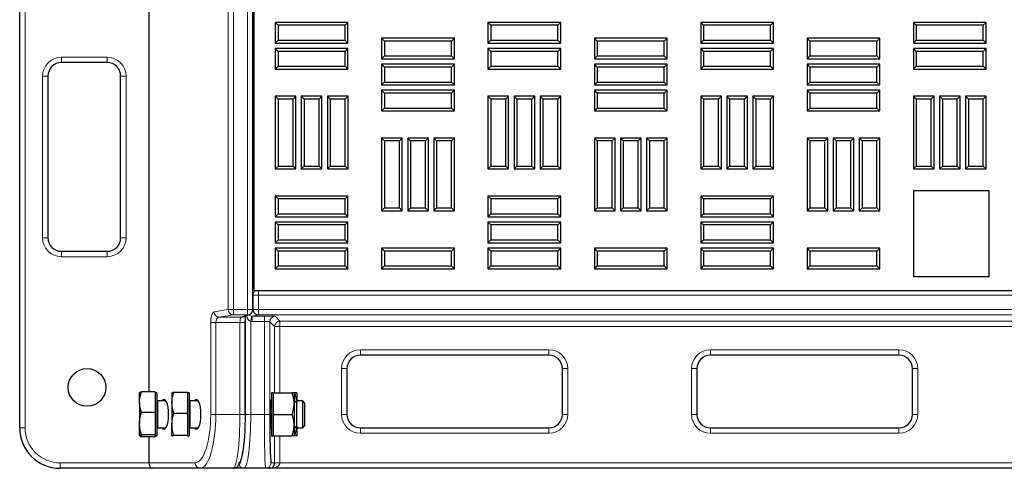
# Model space of a CAD drawing. Units: millimetres. Extents: x 0 to 420, y 0 to 297.
# Drawn here: x 140 to 166, y 115 to 127 of the extents above; entities that cross this region are included whole.
import ezdxf

# ---------------------------------------------------------------- set-up
doc = ezdxf.new("R2010")
doc.units = ezdxf.units.MM

msp = doc.modelspace()

# ---------------------------------------------------------------- linework, layer by layer
at = {"color": 7, "linetype": 'Continuous', "lineweight": 25}
for p, q in [((139.94177, 115.75905), (139.94177, 200.18762)), ((146.1269, 118.89462), (146.1269, 197.05206)), ((146.15031, 196.54477), (146.15031, 119.40191)), ((143.37034, 157.40788), (143.37034, 116.71236)), ((146.7983, 126.42585), (146.72174, 126.50241)), ((148.65031, 126.50241), (146.72174, 126.50241)), ((146.72174, 126.50241), (146.72174, 125.95455)), ((148.57376, 126.42585), (146.7983, 126.42585)), ((146.7983, 126.42585), (146.7983, 126.03111)), ((148.57376, 126.42585), (148.65031, 126.50241)), ((148.57376, 126.03111), (148.57376, 126.42585)), ((148.65031, 125.95455), (148.65031, 126.50241)), ((152.44116, 126.42585), (152.3646, 126.50241)), ((154.29317, 126.50241), (152.3646, 126.50241)), ((152.3646, 126.50241), (152.3646, 125.95455)), ((154.21661, 126.42585), (152.44116, 126.42585)), ((152.44116, 126.42585), (152.44116, 126.03111)), ((154.21661, 126.42585), (154.29317, 126.50241)), ((154.21661, 126.03111), (154.21661, 126.42585)), ((154.29317, 125.95455), (154.29317, 126.50241)), ((158.08401, 126.42585), (158.00746, 126.50241)), ((159.93603, 126.50241), (158.00746, 126.50241)), ((158.00746, 126.50241), (158.00746, 125.95455)), ((159.85947, 126.42585), (158.08401, 126.42585)), ((158.08401, 126.42585), (158.08401, 126.03111)), ((159.85947, 126.42585), (159.93603, 126.50241)), ((159.85947, 126.03111), (159.85947, 126.42585)), ((159.93603, 125.95455), (159.93603, 126.50241)), ((163.72687, 126.42585), (163.65031, 126.50241)), ((165.57889, 126.50241), (163.65031, 126.50241)), ((163.65031, 126.50241), (163.65031, 125.95455)), ((165.50233, 126.42585), (163.72687, 126.42585)), ((163.72687, 126.42585), (163.72687, 126.03111)), ((165.50233, 126.42585), (165.57889, 126.50241)), ((165.50233, 126.03111), (165.50233, 126.42585)), ((165.57889, 125.95455), (165.57889, 126.50241)), ((146.7983, 126.03111), (146.72174, 125.95455)), ((146.72174, 125.95455), (148.65031, 125.95455)), ((146.7983, 126.03111), (148.57376, 126.03111)), ((148.57376, 126.03111), (148.65031, 125.95455)), ((149.61973, 126.00871), (149.54317, 126.08527)), ((151.47174, 126.08527), (149.54317, 126.08527)), ((149.54317, 126.08527), (149.54317, 125.53741)), ((149.61973, 126.00871), (149.61973, 125.61397)), ((151.39519, 126.00871), (149.61973, 126.00871)), ((151.39519, 126.00871), (151.47174, 126.08527)), ((151.39519, 125.61397), (151.39519, 126.00871)), ((151.47174, 125.53741), (151.47174, 126.08527)), ((152.44116, 126.03111), (152.3646, 125.95455)), ((152.3646, 125.95455), (154.29317, 125.95455)), ((152.44116, 126.03111), (154.21661, 126.03111)), ((154.21661, 126.03111), (154.29317, 125.95455)), ((155.26259, 126.00871), (155.18603, 126.08527)), ((157.1146, 126.08527), (155.18603, 126.08527)), ((155.18603, 126.08527), (155.18603, 125.53741)), ((155.26259, 126.00871), (155.26259, 125.61397)), ((157.03804, 126.00871), (155.26259, 126.00871)), ((157.03804, 126.00871), (157.1146, 126.08527)), ((157.03804, 125.61397), (157.03804, 126.00871)), ((157.1146, 125.53741), (157.1146, 126.08527)), ((158.08401, 126.03111), (158.00746, 125.95455)), ((158.00746, 125.95455), (159.93603, 125.95455)), ((158.08401, 126.03111), (159.85947, 126.03111)), ((159.85947, 126.03111), (159.93603, 125.95455)), ((160.90544, 126.00871), (160.82889, 126.08527)), ((162.75746, 126.08527), (160.82889, 126.08527)), ((160.82889, 126.08527), (160.82889, 125.53741)), ((162.6809, 126.00871), (160.90544, 126.00871)), ((160.90544, 126.00871), (160.90544, 125.61397)), ((162.6809, 126.00871), (162.75746, 126.08527)), ((162.6809, 125.61397), (162.6809, 126.00871)), ((162.75746, 125.53741), (162.75746, 126.08527)), ((163.72687, 126.03111), (163.65031, 125.95455)), ((163.65031, 125.95455), (165.57889, 125.95455)), ((163.72687, 126.03111), (165.50233, 126.03111)), ((165.50233, 126.03111), (165.57889, 125.95455)), ((146.7983, 125.73514), (146.72174, 125.8117)), ((148.65031, 125.8117), (146.72174, 125.8117)), ((146.72174, 125.8117), (146.72174, 125.26384)), ((146.7983, 125.73514), (146.7983, 125.34039)), ((148.57376, 125.73514), (146.7983, 125.73514)), ((148.57376, 125.73514), (148.65031, 125.8117)), ((148.57376, 125.34039), (148.57376, 125.73514)), ((148.65031, 125.26384), (148.65031, 125.8117)), ((152.44116, 125.73514), (152.3646, 125.8117)), ((154.29317, 125.8117), (152.3646, 125.8117)), ((152.3646, 125.8117), (152.3646, 125.26384)), ((152.44116, 125.73514), (152.44116, 125.34039)), ((154.21661, 125.73514), (152.44116, 125.73514)), ((154.21661, 125.73514), (154.29317, 125.8117)), ((154.21661, 125.34039), (154.21661, 125.73514)), ((154.29317, 125.26384), (154.29317, 125.8117)), ((158.08401, 125.73514), (158.00746, 125.8117)), ((159.93603, 125.8117), (158.00746, 125.8117)), ((158.00746, 125.8117), (158.00746, 125.26384)), ((158.08401, 125.73514), (158.08401, 125.34039)), ((159.85947, 125.73514), (158.08401, 125.73514)), ((159.85947, 125.73514), (159.93603, 125.8117)), ((159.85947, 125.34039), (159.85947, 125.73514)), ((159.93603, 125.26384), (159.93603, 125.8117)), ((163.72687, 125.73514), (163.65031, 125.8117)), ((165.57889, 125.8117), (163.65031, 125.8117)), ((163.65031, 125.8117), (163.65031, 125.26384)), ((165.50233, 125.73514), (163.72687, 125.73514)), ((163.72687, 125.73514), (163.72687, 125.34039)), ((165.50233, 125.73514), (165.57889, 125.8117)), ((165.50233, 125.34039), (165.50233, 125.73514)), ((165.57889, 125.26384), (165.57889, 125.8117)), ((142.2632, 125.43762), (141.04891, 125.43762)), ((149.61973, 125.61397), (149.54317, 125.53741)), ((149.54317, 125.53741), (151.47174, 125.53741)), ((149.61973, 125.318), (149.54317, 125.39455)), ((151.47174, 125.39455), (149.54317, 125.39455)), ((149.54317, 125.39455), (149.54317, 124.8467)), ((149.61973, 125.61397), (151.39519, 125.61397)), ((151.39519, 125.61397), (151.47174, 125.53741)), ((151.39519, 125.318), (151.47174, 125.39455)), ((151.47174, 124.8467), (151.47174, 125.39455)), ((155.26259, 125.61397), (155.18603, 125.53741)), ((155.18603, 125.53741), (157.1146, 125.53741)), ((155.26259, 125.318), (155.18603, 125.39455)), ((157.1146, 125.39455), (155.18603, 125.39455)), ((155.18603, 125.39455), (155.18603, 124.8467)), ((155.26259, 125.61397), (157.03804, 125.61397)), ((157.03804, 125.61397), (157.1146, 125.53741)), ((157.03804, 125.318), (157.1146, 125.39455)), ((157.1146, 124.8467), (157.1146, 125.39455)), ((160.90544, 125.61397), (160.82889, 125.53741)), ((160.82889, 125.53741), (162.75746, 125.53741)), ((160.90544, 125.318), (160.82889, 125.39455)), ((162.75746, 125.39455), (160.82889, 125.39455)), ((160.82889, 125.39455), (160.82889, 124.8467)), ((160.90544, 125.61397), (162.6809, 125.61397)), ((162.6809, 125.61397), (162.75746, 125.53741)), ((162.6809, 125.318), (162.75746, 125.39455)), ((162.75746, 124.8467), (162.75746, 125.39455)), ((146.7983, 125.34039), (146.72174, 125.26384)), ((146.72174, 125.26384), (148.65031, 125.26384)), ((146.7983, 125.34039), (148.57376, 125.34039)), ((148.57376, 125.34039), (148.65031, 125.26384)), ((151.39519, 125.318), (149.61973, 125.318)), ((149.61973, 125.318), (149.61973, 124.92325)), ((151.39519, 124.92325), (151.39519, 125.318)), ((152.44116, 125.34039), (152.3646, 125.26384)), ((152.3646, 125.26384), (154.29317, 125.26384)), ((152.44116, 125.34039), (154.21661, 125.34039)), ((154.21661, 125.34039), (154.29317, 125.26384)), ((157.03804, 125.318), (155.26259, 125.318)), ((155.26259, 125.318), (155.26259, 124.92325)), ((157.03804, 124.92325), (157.03804, 125.318)), ((158.08401, 125.34039), (158.00746, 125.26384)), ((158.00746, 125.26384), (159.93603, 125.26384)), ((158.08401, 125.34039), (159.85947, 125.34039)), ((159.85947, 125.34039), (159.93603, 125.26384)), ((160.90544, 125.318), (160.90544, 124.92325)), ((162.6809, 125.318), (160.90544, 125.318)), ((162.6809, 124.92325), (162.6809, 125.318)), ((163.72687, 125.34039), (163.65031, 125.26384)), ((163.65031, 125.26384), (165.57889, 125.26384)), ((163.72687, 125.34039), (165.50233, 125.34039)), ((165.50233, 125.34039), (165.57889, 125.26384)), ((140.69177, 125.08048), (140.69177, 120.79477)), ((142.62034, 120.79477), (142.62034, 125.08048)), ((149.61973, 124.92325), (149.54317, 124.8467)), ((149.61973, 124.92325), (151.39519, 124.92325)), ((151.39519, 124.92325), (151.47174, 124.8467)), ((155.26259, 124.92325), (155.18603, 124.8467)), ((155.26259, 124.92325), (157.03804, 124.92325)), ((157.03804, 124.92325), (157.1146, 124.8467)), ((160.90544, 124.92325), (160.82889, 124.8467)), ((160.90544, 124.92325), (162.6809, 124.92325)), ((162.6809, 124.92325), (162.75746, 124.8467)), ((149.54317, 124.8467), (151.47174, 124.8467)), ((149.61973, 124.62728), (149.54317, 124.70384)), ((151.47174, 124.70384), (149.54317, 124.70384)), ((149.54317, 124.70384), (149.54317, 124.15598)), ((151.39519, 124.62728), (149.61973, 124.62728)), ((149.61973, 124.62728), (149.61973, 124.23254)), ((151.39519, 124.62728), (151.47174, 124.70384)), ((151.39519, 124.23254), (151.39519, 124.62728)), ((151.47174, 124.15598), (151.47174, 124.70384)), ((155.18603, 124.8467), (157.1146, 124.8467)), ((155.26259, 124.62728), (155.18603, 124.70384)), ((157.1146, 124.70384), (155.18603, 124.70384)), ((155.18603, 124.70384), (155.18603, 124.15598)), ((157.03804, 124.62728), (155.26259, 124.62728)), ((155.26259, 124.62728), (155.26259, 124.23254)), ((157.03804, 124.62728), (157.1146, 124.70384)), ((157.03804, 124.23254), (157.03804, 124.62728)), ((157.1146, 124.15598), (157.1146, 124.70384)), ((160.82889, 124.8467), (162.75746, 124.8467)), ((160.90544, 124.62728), (160.82889, 124.70384)), ((162.75746, 124.70384), (160.82889, 124.70384)), ((160.82889, 124.70384), (160.82889, 124.15598)), ((162.6809, 124.62728), (160.90544, 124.62728)), ((160.90544, 124.62728), (160.90544, 124.23254)), ((162.6809, 124.62728), (162.75746, 124.70384)), ((162.6809, 124.23254), (162.6809, 124.62728)), ((162.75746, 124.15598), (162.75746, 124.70384)), ((146.7983, 124.47046), (146.72174, 124.54702)), ((147.2696, 124.54702), (146.72174, 124.54702)), ((146.72174, 124.54702), (146.72174, 122.61845)), ((146.7983, 124.47046), (146.7983, 122.695)), ((147.19304, 124.47046), (146.7983, 124.47046)), ((147.19304, 124.47046), (147.2696, 124.54702)), ((147.19304, 122.695), (147.19304, 124.47046)), ((147.2696, 122.61845), (147.2696, 124.54702)), ((147.48901, 124.47046), (147.41246, 124.54702)), ((147.96031, 124.54702), (147.41246, 124.54702)), ((147.41246, 124.54702), (147.41246, 122.61845)), ((147.48901, 124.47046), (147.48901, 122.695)), ((147.88376, 124.47046), (147.48901, 124.47046)), ((147.88376, 124.47046), (147.96031, 124.54702)), ((147.88376, 122.695), (147.88376, 124.47046)), ((147.96031, 122.61845), (147.96031, 124.54702)), ((148.17973, 124.47046), (148.10317, 124.54702)), ((148.65103, 124.54702), (148.10317, 124.54702)), ((148.10317, 124.54702), (148.10317, 122.61845)), ((148.57447, 124.47046), (148.17973, 124.47046)), ((148.17973, 124.47046), (148.17973, 122.695)), ((148.57447, 124.47046), (148.65103, 124.54702)), ((148.57447, 122.695), (148.57447, 124.47046)), ((148.65103, 122.61845), (148.65103, 124.54702)), ((152.44116, 124.47046), (152.3646, 124.54702)), ((152.91246, 124.54702), (152.3646, 124.54702)), ((152.3646, 124.54702), (152.3646, 122.61845)), ((152.8359, 124.47046), (152.44116, 124.47046)), ((152.44116, 124.47046), (152.44116, 122.695)), ((152.8359, 124.47046), (152.91246, 124.54702)), ((152.8359, 122.695), (152.8359, 124.47046)), ((152.91246, 122.61845), (152.91246, 124.54702)), ((153.13187, 124.47046), (153.05531, 124.54702)), ((153.05531, 124.54702), (153.05531, 122.61845)), ((153.60317, 124.54702), (153.05531, 124.54702)), ((153.13187, 124.47046), (153.13187, 122.695)), ((153.52661, 124.47046), (153.13187, 124.47046)), ((153.52661, 124.47046), (153.60317, 124.54702)), ((153.52661, 122.695), (153.52661, 124.47046)), ((153.60317, 122.61845), (153.60317, 124.54702)), ((153.82259, 124.47046), (153.74603, 124.54702)), ((153.74603, 124.54702), (153.74603, 122.61845)), ((154.29389, 124.54702), (153.74603, 124.54702)), ((153.82259, 124.47046), (153.82259, 122.695)), ((154.21733, 124.47046), (153.82259, 124.47046)), ((154.21733, 124.47046), (154.29389, 124.54702)), ((154.21733, 122.695), (154.21733, 124.47046)), ((154.29389, 122.61845), (154.29389, 124.54702)), ((158.08401, 124.47046), (158.00746, 124.54702)), ((158.55531, 124.54702), (158.00746, 124.54702)), ((158.00746, 124.54702), (158.00746, 122.61845)), ((158.08401, 124.47046), (158.08401, 122.695)), ((158.47876, 124.47046), (158.08401, 124.47046)), ((158.47876, 124.47046), (158.55531, 124.54702)), ((158.47876, 122.695), (158.47876, 124.47046)), ((158.55531, 122.61845), (158.55531, 124.54702)), ((158.77473, 124.47046), (158.69817, 124.54702)), ((159.24603, 124.54702), (158.69817, 124.54702)), ((158.69817, 124.54702), (158.69817, 122.61845)), ((158.77473, 124.47046), (158.77473, 122.695)), ((159.16947, 124.47046), (158.77473, 124.47046)), ((159.16947, 124.47046), (159.24603, 124.54702)), ((159.16947, 122.695), (159.16947, 124.47046)), ((159.24603, 122.61845), (159.24603, 124.54702)), ((159.46544, 124.47046), (159.38889, 124.54702)), ((159.93674, 124.54702), (159.38889, 124.54702)), ((159.38889, 124.54702), (159.38889, 122.61845)), ((159.86019, 124.47046), (159.46544, 124.47046)), ((159.46544, 124.47046), (159.46544, 122.695)), ((159.86019, 124.47046), (159.93674, 124.54702)), ((159.86019, 122.695), (159.86019, 124.47046)), ((159.93674, 122.61845), (159.93674, 124.54702)), ((163.72687, 124.47046), (163.65031, 124.54702)), ((164.19817, 124.54702), (163.65031, 124.54702)), ((163.65031, 124.54702), (163.65031, 122.61845)), ((164.12161, 124.47046), (163.72687, 124.47046)), ((163.72687, 124.47046), (163.72687, 122.695)), ((164.12161, 124.47046), (164.19817, 124.54702)), ((164.12161, 122.695), (164.12161, 124.47046)), ((164.19817, 122.61845), (164.19817, 124.54702)), ((164.41759, 124.47046), (164.34103, 124.54702)), ((164.34103, 124.54702), (164.34103, 122.61845)), ((164.88889, 124.54702), (164.34103, 124.54702)), ((164.41759, 124.47046), (164.41759, 122.695)), ((164.81233, 124.47046), (164.41759, 124.47046)), ((164.81233, 124.47046), (164.88889, 124.54702)), ((164.81233, 122.695), (164.81233, 124.47046)), ((164.88889, 122.61845), (164.88889, 124.54702)), ((165.1083, 124.47046), (165.03174, 124.54702)), ((165.5796, 124.54702), (165.03174, 124.54702)), ((165.03174, 124.54702), (165.03174, 122.61845)), ((165.1083, 124.47046), (165.1083, 122.695)), ((165.50304, 124.47046), (165.1083, 124.47046)), ((165.50304, 124.47046), (165.5796, 124.54702)), ((165.50304, 122.695), (165.50304, 124.47046)), ((165.5796, 122.61845), (165.5796, 124.54702)), ((149.61973, 124.23254), (149.54317, 124.15598)), ((149.54317, 124.15598), (151.47174, 124.15598)), ((149.61973, 124.23254), (151.39519, 124.23254)), ((151.39519, 124.23254), (151.47174, 124.15598)), ((155.26259, 124.23254), (155.18603, 124.15598)), ((155.18603, 124.15598), (157.1146, 124.15598)), ((155.26259, 124.23254), (157.03804, 124.23254)), ((157.03804, 124.23254), (157.1146, 124.15598)), ((160.90544, 124.23254), (160.82889, 124.15598)), ((160.82889, 124.15598), (162.75746, 124.15598)), ((160.90544, 124.23254), (162.6809, 124.23254)), ((162.6809, 124.23254), (162.75746, 124.15598)), ((149.62044, 123.3626), (149.54389, 123.43916)), ((150.09174, 123.43916), (149.54389, 123.43916)), ((149.54389, 123.43916), (149.54389, 121.51059)), ((149.62044, 123.3626), (149.62044, 121.58714)), ((150.01519, 123.3626), (149.62044, 123.3626)), ((150.01519, 123.3626), (150.09174, 123.43916)), ((150.01519, 121.58714), (150.01519, 123.3626)), ((150.09174, 121.51059), (150.09174, 123.43916)), ((150.31116, 123.3626), (150.2346, 123.43916)), ((150.78246, 123.43916), (150.2346, 123.43916)), ((150.2346, 123.43916), (150.2346, 121.51059)), ((150.31116, 123.3626), (150.31116, 121.58714)), ((150.7059, 123.3626), (150.31116, 123.3626)), ((150.7059, 123.3626), (150.78246, 123.43916)), ((150.7059, 121.58714), (150.7059, 123.3626)), ((150.78246, 121.51059), (150.78246, 123.43916)), ((151.00187, 123.3626), (150.92531, 123.43916)), ((151.47317, 123.43916), (150.92531, 123.43916)), ((150.92531, 123.43916), (150.92531, 121.51059)), ((151.39661, 123.3626), (151.00187, 123.3626)), ((151.00187, 123.3626), (151.00187, 121.58714)), ((151.39661, 123.3626), (151.47317, 123.43916)), ((151.39661, 121.58714), (151.39661, 123.3626)), ((151.47317, 121.51059), (151.47317, 123.43916)), ((155.2633, 123.3626), (155.18674, 123.43916)), ((155.18674, 123.43916), (155.18674, 121.51059)), ((155.7346, 123.43916), (155.18674, 123.43916)), ((155.2633, 123.3626), (155.2633, 121.58714)), ((155.65804, 123.3626), (155.2633, 123.3626)), ((155.65804, 123.3626), (155.7346, 123.43916)), ((155.65804, 121.58714), (155.65804, 123.3626)), ((155.7346, 121.51059), (155.7346, 123.43916)), ((155.95401, 123.3626), (155.87746, 123.43916)), ((156.42531, 123.43916), (155.87746, 123.43916)), ((155.87746, 123.43916), (155.87746, 121.51059)), ((156.34876, 123.3626), (155.95401, 123.3626)), ((155.95401, 123.3626), (155.95401, 121.58714)), ((156.34876, 123.3626), (156.42531, 123.43916)), ((156.34876, 121.58714), (156.34876, 123.3626)), ((156.42531, 121.51059), (156.42531, 123.43916)), ((156.64473, 123.3626), (156.56817, 123.43916)), ((157.11603, 123.43916), (156.56817, 123.43916)), ((156.56817, 123.43916), (156.56817, 121.51059)), ((156.64473, 123.3626), (156.64473, 121.58714)), ((157.03947, 123.3626), (156.64473, 123.3626)), ((157.03947, 123.3626), (157.11603, 123.43916)), ((157.03947, 121.58714), (157.03947, 123.3626)), ((157.11603, 121.51059), (157.11603, 123.43916)), ((160.90616, 123.3626), (160.8296, 123.43916)), ((161.37746, 123.43916), (160.8296, 123.43916)), ((160.8296, 123.43916), (160.8296, 121.51059)), ((161.3009, 123.3626), (160.90616, 123.3626)), ((160.90616, 123.3626), (160.90616, 121.58714)), ((161.3009, 123.3626), (161.37746, 123.43916)), ((161.3009, 121.58714), (161.3009, 123.3626)), ((161.37746, 121.51059), (161.37746, 123.43916)), ((161.59687, 123.3626), (161.52031, 123.43916)), ((162.06817, 123.43916), (161.52031, 123.43916)), ((161.52031, 123.43916), (161.52031, 121.51059)), ((161.59687, 123.3626), (161.59687, 121.58714)), ((161.99161, 123.3626), (161.59687, 123.3626)), ((161.99161, 123.3626), (162.06817, 123.43916)), ((161.99161, 121.58714), (161.99161, 123.3626)), ((162.06817, 121.51059), (162.06817, 123.43916)), ((162.28759, 123.3626), (162.21103, 123.43916)), ((162.75889, 123.43916), (162.21103, 123.43916)), ((162.21103, 123.43916), (162.21103, 121.51059)), ((162.68233, 123.3626), (162.28759, 123.3626)), ((162.28759, 123.3626), (162.28759, 121.58714)), ((162.68233, 123.3626), (162.75889, 123.43916)), ((162.68233, 121.58714), (162.68233, 123.3626)), ((162.75889, 121.51059), (162.75889, 123.43916)), ((146.7983, 122.695), (146.72174, 122.61845)), ((146.72174, 122.61845), (147.2696, 122.61845)), ((146.7983, 122.695), (147.19304, 122.695)), ((147.19304, 122.695), (147.2696, 122.61845)), ((147.48901, 122.695), (147.41246, 122.61845)), ((147.41246, 122.61845), (147.96031, 122.61845)), ((147.48901, 122.695), (147.88376, 122.695)), ((147.88376, 122.695), (147.96031, 122.61845)), ((148.17973, 122.695), (148.10317, 122.61845)), ((148.10317, 122.61845), (148.65103, 122.61845)), ((148.17973, 122.695), (148.57447, 122.695)), ((148.57447, 122.695), (148.65103, 122.61845)), ((152.44116, 122.695), (152.3646, 122.61845)), ((152.3646, 122.61845), (152.91246, 122.61845)), ((152.44116, 122.695), (152.8359, 122.695)), ((152.8359, 122.695), (152.91246, 122.61845)), ((153.13187, 122.695), (153.05531, 122.61845)), ((153.05531, 122.61845), (153.60317, 122.61845)), ((153.13187, 122.695), (153.52661, 122.695)), ((153.52661, 122.695), (153.60317, 122.61845)), ((153.82259, 122.695), (153.74603, 122.61845)), ((153.74603, 122.61845), (154.29389, 122.61845)), ((153.82259, 122.695), (154.21733, 122.695)), ((154.21733, 122.695), (154.29389, 122.61845)), ((158.08401, 122.695), (158.00746, 122.61845)), ((158.00746, 122.61845), (158.55531, 122.61845)), ((158.08401, 122.695), (158.47876, 122.695)), ((158.47876, 122.695), (158.55531, 122.61845)), ((158.77473, 122.695), (158.69817, 122.61845)), ((158.69817, 122.61845), (159.24603, 122.61845)), ((158.77473, 122.695), (159.16947, 122.695)), ((159.16947, 122.695), (159.24603, 122.61845)), ((159.46544, 122.695), (159.38889, 122.61845)), ((159.38889, 122.61845), (159.93674, 122.61845)), ((159.46544, 122.695), (159.86019, 122.695)), ((159.86019, 122.695), (159.93674, 122.61845)), ((163.72687, 122.695), (163.65031, 122.61845)), ((163.65031, 122.61845), (164.19817, 122.61845)), ((163.72687, 122.695), (164.12161, 122.695)), ((164.12161, 122.695), (164.19817, 122.61845)), ((164.41759, 122.695), (164.34103, 122.61845)), ((164.34103, 122.61845), (164.88889, 122.61845)), ((164.41759, 122.695), (164.81233, 122.695)), ((164.81233, 122.695), (164.88889, 122.61845)), ((165.1083, 122.695), (165.03174, 122.61845)), ((165.03174, 122.61845), (165.5796, 122.61845)), ((165.1083, 122.695), (165.50304, 122.695)), ((165.50304, 122.695), (165.5796, 122.61845)), ((163.65031, 122.04477), (165.65031, 122.04477)), ((163.65031, 122.04477), (163.65031, 119.75905)), ((165.65031, 122.04477), (165.65031, 119.75905)), ((146.7983, 121.82578), (146.72174, 121.90234)), ((148.65031, 121.90234), (146.72174, 121.90234)), ((146.72174, 121.90234), (146.72174, 121.35448)), ((146.7983, 121.82578), (146.7983, 121.43104)), ((148.57376, 121.82578), (146.7983, 121.82578)), ((148.57376, 121.82578), (148.65031, 121.90234)), ((148.57376, 121.43104), (148.57376, 121.82578)), ((148.65031, 121.35448), (148.65031, 121.90234)), ((152.44116, 121.82578), (152.3646, 121.90234)), ((154.29317, 121.90234), (152.3646, 121.90234)), ((152.3646, 121.90234), (152.3646, 121.35448)), ((154.21661, 121.82578), (152.44116, 121.82578)), ((152.44116, 121.82578), (152.44116, 121.43104)), ((154.21661, 121.82578), (154.29317, 121.90234)), ((154.21661, 121.43104), (154.21661, 121.82578)), ((154.29317, 121.35448), (154.29317, 121.90234)), ((158.08401, 121.82578), (158.00746, 121.90234)), ((159.93603, 121.90234), (158.00746, 121.90234)), ((158.00746, 121.90234), (158.00746, 121.35448)), ((158.08401, 121.82578), (158.08401, 121.43104)), ((159.85947, 121.82578), (158.08401, 121.82578)), ((159.85947, 121.82578), (159.93603, 121.90234)), ((159.85947, 121.43104), (159.85947, 121.82578)), ((159.93603, 121.35448), (159.93603, 121.90234)), ((149.62044, 121.58714), (149.54389, 121.51059)), ((149.54389, 121.51059), (150.09174, 121.51059)), ((149.62044, 121.58714), (150.01519, 121.58714)), ((150.01519, 121.58714), (150.09174, 121.51059)), ((150.31116, 121.58714), (150.2346, 121.51059)), ((150.2346, 121.51059), (150.78246, 121.51059)), ((150.31116, 121.58714), (150.7059, 121.58714)), ((150.7059, 121.58714), (150.78246, 121.51059)), ((151.00187, 121.58714), (150.92531, 121.51059)), ((150.92531, 121.51059), (151.47317, 121.51059)), ((151.00187, 121.58714), (151.39661, 121.58714)), ((151.39661, 121.58714), (151.47317, 121.51059)), ((155.2633, 121.58714), (155.18674, 121.51059)), ((155.18674, 121.51059), (155.7346, 121.51059)), ((155.2633, 121.58714), (155.65804, 121.58714)), ((155.65804, 121.58714), (155.7346, 121.51059)), ((155.95401, 121.58714), (155.87746, 121.51059)), ((155.87746, 121.51059), (156.42531, 121.51059)), ((155.95401, 121.58714), (156.34876, 121.58714)), ((156.34876, 121.58714), (156.42531, 121.51059)), ((156.64473, 121.58714), (156.56817, 121.51059)), ((156.56817, 121.51059), (157.11603, 121.51059)), ((156.64473, 121.58714), (157.03947, 121.58714)), ((157.03947, 121.58714), (157.11603, 121.51059)), ((160.90616, 121.58714), (160.8296, 121.51059)), ((160.8296, 121.51059), (161.37746, 121.51059)), ((160.90616, 121.58714), (161.3009, 121.58714)), ((161.3009, 121.58714), (161.37746, 121.51059)), ((161.59687, 121.58714), (161.52031, 121.51059)), ((161.52031, 121.51059), (162.06817, 121.51059)), ((161.59687, 121.58714), (161.99161, 121.58714)), ((161.99161, 121.58714), (162.06817, 121.51059)), ((162.28759, 121.58714), (162.21103, 121.51059)), ((162.21103, 121.51059), (162.75889, 121.51059)), ((162.28759, 121.58714), (162.68233, 121.58714)), ((162.68233, 121.58714), (162.75889, 121.51059)), ((146.7983, 121.43104), (146.72174, 121.35448)), ((146.72174, 121.35448), (148.65031, 121.35448)), ((146.7983, 121.13507), (146.72174, 121.21162)), ((148.65031, 121.21162), (146.72174, 121.21162)), ((146.72174, 121.21162), (146.72174, 120.66377)), ((146.7983, 121.43104), (148.57376, 121.43104)), ((148.57376, 121.43104), (148.65031, 121.35448)), ((148.57376, 121.13507), (148.65031, 121.21162)), ((148.65031, 120.66377), (148.65031, 121.21162)), ((152.44116, 121.43104), (152.3646, 121.35448)), ((152.3646, 121.35448), (154.29317, 121.35448)), ((152.44116, 121.13507), (152.3646, 121.21162)), ((154.29317, 121.21162), (152.3646, 121.21162)), ((152.3646, 121.21162), (152.3646, 120.66377)), ((152.44116, 121.43104), (154.21661, 121.43104)), ((154.21661, 121.43104), (154.29317, 121.35448)), ((154.21661, 121.13507), (154.29317, 121.21162)), ((154.29317, 120.66377), (154.29317, 121.21162)), ((158.08401, 121.43104), (158.00746, 121.35448)), ((158.00746, 121.35448), (159.93603, 121.35448)), ((158.08401, 121.13507), (158.00746, 121.21162)), ((159.93603, 121.21162), (158.00746, 121.21162)), ((158.00746, 121.21162), (158.00746, 120.66377)), ((158.08401, 121.43104), (159.85947, 121.43104)), ((159.85947, 121.43104), (159.93603, 121.35448)), ((159.85947, 121.13507), (159.93603, 121.21162)), ((159.93603, 120.66377), (159.93603, 121.21162)), ((146.7983, 121.13507), (146.7983, 120.74032)), ((148.57376, 121.13507), (146.7983, 121.13507)), ((148.57376, 120.74032), (148.57376, 121.13507)), ((154.21661, 121.13507), (152.44116, 121.13507)), ((152.44116, 121.13507), (152.44116, 120.74032)), ((154.21661, 120.74032), (154.21661, 121.13507)), ((158.08401, 121.13507), (158.08401, 120.74032)), ((159.85947, 121.13507), (158.08401, 121.13507)), ((159.85947, 120.74032), (159.85947, 121.13507)), ((146.7983, 120.74032), (146.72174, 120.66377)), ((146.7983, 120.74032), (148.57376, 120.74032)), ((148.57376, 120.74032), (148.65031, 120.66377)), ((152.44116, 120.74032), (152.3646, 120.66377)), ((152.44116, 120.74032), (154.21661, 120.74032)), ((154.21661, 120.74032), (154.29317, 120.66377)), ((158.08401, 120.74032), (158.00746, 120.66377)), ((158.08401, 120.74032), (159.85947, 120.74032)), ((159.85947, 120.74032), (159.93603, 120.66377)), ((141.04891, 120.43762), (142.2632, 120.43762)), ((146.72174, 120.66377), (148.65031, 120.66377)), ((146.7983, 120.44435), (146.72174, 120.52091)), ((148.65031, 120.52091), (146.72174, 120.52091)), ((146.72174, 120.52091), (146.72174, 119.97305)), ((148.57376, 120.44435), (146.7983, 120.44435)), ((146.7983, 120.44435), (146.7983, 120.04961)), ((148.57376, 120.44435), (148.65031, 120.52091)), ((148.57376, 120.04961), (148.57376, 120.44435)), ((148.65031, 119.97305), (148.65031, 120.52091)), ((149.61973, 120.44464), (149.54317, 120.5212)), ((151.47174, 120.5212), (149.54317, 120.5212)), ((149.54317, 120.5212), (149.54317, 119.97334)), ((149.61973, 120.44464), (149.61973, 120.04989)), ((151.39519, 120.44464), (149.61973, 120.44464)), ((151.39519, 120.44464), (151.47174, 120.5212)), ((151.39519, 120.04989), (151.39519, 120.44464)), ((151.47174, 119.97334), (151.47174, 120.5212)), ((152.3646, 120.66377), (154.29317, 120.66377)), ((152.44116, 120.44435), (152.3646, 120.52091)), ((154.29317, 120.52091), (152.3646, 120.52091)), ((152.3646, 120.52091), (152.3646, 119.97305)), ((152.44116, 120.44435), (152.44116, 120.04961)), ((154.21661, 120.44435), (152.44116, 120.44435)), ((154.21661, 120.44435), (154.29317, 120.52091)), ((154.21661, 120.04961), (154.21661, 120.44435)), ((154.29317, 119.97305), (154.29317, 120.52091)), ((155.26259, 120.44464), (155.18603, 120.5212)), ((157.1146, 120.5212), (155.18603, 120.5212)), ((155.18603, 120.5212), (155.18603, 119.97334)), ((155.26259, 120.44464), (155.26259, 120.04989)), ((157.03804, 120.44464), (155.26259, 120.44464)), ((157.03804, 120.44464), (157.1146, 120.5212)), ((157.03804, 120.04989), (157.03804, 120.44464)), ((157.1146, 119.97334), (157.1146, 120.5212)), ((158.00746, 120.66377), (159.93603, 120.66377)), ((158.08401, 120.44435), (158.00746, 120.52091)), ((159.93603, 120.52091), (158.00746, 120.52091)), ((158.00746, 120.52091), (158.00746, 119.97305)), ((158.08401, 120.44435), (158.08401, 120.04961)), ((159.85947, 120.44435), (158.08401, 120.44435)), ((159.85947, 120.44435), (159.93603, 120.52091)), ((159.85947, 120.04961), (159.85947, 120.44435)), ((159.93603, 119.97305), (159.93603, 120.52091)), ((160.90544, 120.44464), (160.82889, 120.5212)), ((162.75746, 120.5212), (160.82889, 120.5212)), ((160.82889, 120.5212), (160.82889, 119.97334)), ((160.90544, 120.44464), (160.90544, 120.04989)), ((162.6809, 120.44464), (160.90544, 120.44464)), ((162.6809, 120.44464), (162.75746, 120.5212)), ((162.6809, 120.04989), (162.6809, 120.44464)), ((162.75746, 119.97334), (162.75746, 120.5212)), ((146.7983, 120.04961), (146.72174, 119.97305)), ((146.72174, 119.97305), (148.65031, 119.97305)), ((146.7983, 120.04961), (148.57376, 120.04961)), ((148.57376, 120.04961), (148.65031, 119.97305)), ((149.61973, 120.04989), (149.54317, 119.97334)), ((149.54317, 119.97334), (151.47174, 119.97334)), ((149.61973, 120.04989), (151.39519, 120.04989)), ((151.39519, 120.04989), (151.47174, 119.97334)), ((152.44116, 120.04961), (152.3646, 119.97305)), ((152.3646, 119.97305), (154.29317, 119.97305)), ((152.44116, 120.04961), (154.21661, 120.04961)), ((154.21661, 120.04961), (154.29317, 119.97305)), ((155.26259, 120.04989), (155.18603, 119.97334)), ((155.18603, 119.97334), (157.1146, 119.97334)), ((155.26259, 120.04989), (157.03804, 120.04989)), ((157.03804, 120.04989), (157.1146, 119.97334)), ((158.08401, 120.04961), (158.00746, 119.97305)), ((158.00746, 119.97305), (159.93603, 119.97305)), ((158.08401, 120.04961), (159.85947, 120.04961)), ((159.85947, 120.04961), (159.93603, 119.97305)), ((160.90544, 120.04989), (160.82889, 119.97334)), ((160.82889, 119.97334), (162.75746, 119.97334)), ((160.90544, 120.04989), (162.6809, 120.04989)), ((162.6809, 120.04989), (162.75746, 119.97334)), ((165.65031, 119.75905), (163.65031, 119.75905)), ((146.15031, 119.40191), (146.1269, 119.42532)), ((146.15031, 119.40191), (222.57889, 119.40191)), ((145.87124, 118.70009), (146.03396, 118.76077)), ((145.92613, 116.1162), (145.92613, 118.54862)), ((153.98023, 117.68569), (148.98023, 117.68569)), ((163.26595, 117.68569), (158.26595, 117.68569)), ((148.62309, 117.32855), (148.62309, 116.11426)), ((154.33738, 116.11426), (154.33738, 117.32855)), ((157.90881, 117.32855), (157.90881, 116.11426)), ((163.62309, 116.11426), (163.62309, 117.32855)), ((143.12315, 116.68949), (143.12207, 116.68762)), ((143.12207, 116.44087), (143.12207, 116.6869)), ((143.53636, 116.71236), (143.17311, 116.71236)), ((143.53636, 116.71236), (143.53636, 116.44087)), ((143.57922, 116.68762), (143.53636, 116.68762)), ((143.57922, 116.68762), (143.57922, 115.54477)), ((143.98103, 116.68804), (143.98079, 116.68762)), ((143.98079, 116.68721), (143.98079, 116.42058)), ((144.39508, 116.6998), (144.03183, 116.6998)), ((144.39508, 116.6998), (144.39508, 116.42058)), ((144.43793, 116.68762), (144.39508, 116.68762)), ((144.43793, 116.68762), (144.43793, 115.54477)), ((146.66458, 116.68762), (146.62172, 116.68762)), ((146.62172, 116.68762), (146.62172, 115.54477)), ((146.66458, 116.68762), (146.66458, 116.40191)), ((146.66458, 116.68762), (147.17068, 116.68762)), ((147.22172, 116.68762), (147.22172, 116.40191)), ((147.23422, 116.68762), (147.23989, 116.68762)), ((147.29093, 116.68762), (147.29093, 116.41834)), ((143.12207, 116.44087), (143.12207, 115.8713)), ((143.53636, 116.44087), (143.53636, 116.16939)), ((143.81806, 116.47334), (143.60779, 116.47334)), ((143.98079, 116.42058), (143.98079, 115.84957)), ((144.39508, 116.42058), (144.39508, 116.14137)), ((144.67678, 116.47334), (144.4665, 116.47334)), ((146.62172, 116.47334), (146.60247, 116.47334)), ((146.66458, 116.40191), (146.66458, 116.1162)), ((147.23593, 116.47334), (147.22172, 116.47334)), ((147.22172, 116.40191), (147.22172, 115.83048)), ((147.29508, 116.4142), (147.23593, 116.47334)), ((147.23593, 115.75905), (147.23593, 116.47334)), ((147.44864, 116.47334), (147.29093, 116.47334)), ((147.29508, 115.8182), (147.29508, 116.4142)), ((147.50779, 116.4142), (147.44864, 116.47334)), ((147.44864, 115.75905), (147.44864, 116.47334)), ((147.50779, 115.8182), (147.50779, 116.4142)), ((143.53636, 116.16939), (143.17311, 116.16939)), ((143.53636, 116.16939), (143.53636, 115.8713)), ((144.39508, 116.14137), (144.03183, 116.14137)), ((144.39508, 116.14137), (144.39508, 115.84957)), ((146.66458, 116.1162), (146.66458, 115.83048)), ((146.66458, 116.1162), (147.17068, 116.1162)), ((143.12207, 115.54663), (143.12207, 115.8713)), ((143.53636, 115.8713), (143.53636, 115.57322)), ((143.60779, 115.75905), (143.81806, 115.75905)), ((143.98079, 115.54518), (143.98079, 115.84957)), ((144.39508, 115.84957), (144.39508, 115.55777)), ((144.4665, 115.75905), (144.67678, 115.75905)), ((146.60247, 115.75905), (146.62172, 115.75905)), ((146.66458, 115.83048), (146.66458, 115.54477)), ((147.22172, 115.83048), (147.22172, 115.54477)), ((147.22172, 115.75905), (147.23593, 115.75905)), ((147.23593, 115.75905), (147.29508, 115.8182)), ((147.29093, 115.81405), (147.29093, 115.54477)), ((147.29093, 115.75905), (147.44864, 115.75905)), ((147.44864, 115.75905), (147.50779, 115.8182)), ((148.98023, 115.75712), (153.98023, 115.75712)), ((158.26595, 115.75712), (163.26595, 115.75712)), ((143.12207, 115.54477), (143.12315, 115.5429)), ((143.53636, 115.57322), (143.17311, 115.57322)), ((143.53636, 115.52003), (143.17311, 115.52003)), ((143.37034, 115.52003), (143.37034, 114.83048)), ((143.53636, 115.57322), (143.53636, 115.54663)), ((143.53636, 115.54663), (143.53636, 115.52003)), ((143.53636, 115.54477), (143.57922, 115.54477)), ((143.98356, 115.54436), (143.98079, 115.54518)), ((143.98079, 115.54477), (143.98103, 115.54435)), ((144.39508, 115.55777), (144.03183, 115.55777)), ((144.39508, 115.55777), (144.39508, 115.54518)), ((144.39508, 115.54477), (144.43793, 115.54477)), ((146.62172, 115.54477), (146.66458, 115.54477)), ((146.66458, 115.54477), (147.17068, 115.54477)), ((147.23422, 115.54477), (147.23989, 115.54477)), ((143.47413, 114.68762), (141.0132, 114.68762)), ((144.72739, 114.68762), (143.47413, 114.68762)), ((145.60258, 114.68762), (144.72739, 114.68762)), ((145.8911, 114.68762), (145.60258, 114.68762)), ((146.46759, 114.68762), (145.8911, 114.68762)), ((146.5686, 114.68762), (146.46759, 114.68762)), ((221.14901, 114.68762), (146.5686, 114.68762))]:
    msp.add_line(p, q, dxfattribs=at)
at = {"color": 8, "linetype": 'Continuous', "lineweight": 18}
for p, q in [((140.08462, 200.18762), (140.08462, 115.75905)), ((145.47345, 118.89462), (145.47345, 197.05206)), ((145.60932, 197.05206), (145.60932, 118.89462)), ((145.98404, 118.89462), (145.98404, 197.05206)), ((141.04891, 125.58048), (142.2632, 125.58048)), ((141.04891, 125.58048), (141.04891, 125.43762)), ((142.2632, 125.58048), (142.2632, 125.43762)), ((140.54891, 120.79477), (140.54891, 125.08048)), ((140.54891, 125.08048), (140.69177, 125.08048)), ((142.62034, 125.08048), (142.7632, 125.08048)), ((142.7632, 125.08048), (142.7632, 120.79477)), ((140.54891, 120.79477), (140.69177, 120.79477)), ((142.62034, 120.79477), (142.7632, 120.79477)), ((141.04891, 120.43762), (141.04891, 120.29477)), ((142.2632, 120.43762), (142.2632, 120.29477)), ((142.2632, 120.29477), (141.04891, 120.29477)), ((146.27257, 119.40191), (146.27257, 119.27386)), ((146.1311, 119.27386), (146.1269, 119.27806)), ((146.1311, 119.27386), (146.27257, 119.27386)), ((146.1311, 118.89435), (146.1311, 119.27386)), ((146.27257, 119.27386), (146.27257, 118.89435)), ((222.43023, 119.27386), (146.27257, 119.27386)), ((145.09726, 118.83394), (145.47345, 118.89462)), ((145.60932, 118.89462), (145.47345, 118.89462)), ((145.60932, 118.89462), (145.60932, 118.75196)), ((145.60932, 118.89462), (145.98404, 118.89462)), ((146.1269, 118.89462), (145.98404, 118.89462)), ((145.98404, 118.89462), (145.98404, 118.75196)), ((146.1269, 118.89357), (146.1311, 118.89435)), ((146.1311, 118.89435), (146.27257, 118.89435)), ((146.27257, 118.89435), (222.43023, 118.89435)), ((146.27257, 118.89435), (146.27257, 118.75155)), ((145.60932, 118.75196), (145.23312, 118.69128)), ((145.23312, 118.69128), (145.82132, 118.69128)), ((145.98404, 118.75196), (145.60932, 118.75196)), ((145.82132, 118.69128), (145.98404, 118.75196)), ((145.93033, 116.1162), (145.93033, 118.69371)), ((146.07179, 118.58125), (146.09097, 118.72267)), ((146.27257, 118.75155), (146.1109, 118.72142)), ((146.1109, 118.72142), (146.43393, 118.72142)), ((146.1109, 118.57862), (146.1109, 118.72142)), ((222.41262, 118.75155), (146.27257, 118.75155)), ((146.43393, 118.57862), (146.43393, 118.72142)), ((146.71954, 118.71414), (146.84693, 118.58675)), ((146.84693, 118.58675), (183.29603, 118.58675)), ((146.84693, 118.44394), (146.84693, 118.58675)), ((145.00928, 116.1162), (145.00928, 118.54862)), ((145.14515, 118.54862), (145.00928, 118.54862)), ((145.78327, 118.54862), (145.14515, 118.54862)), ((145.14515, 118.54862), (145.14515, 116.1162)), ((145.92613, 118.54862), (145.78327, 118.54862)), ((145.78327, 116.1162), (145.78327, 118.54862)), ((146.07179, 118.58125), (146.07179, 116.1162)), ((146.43393, 118.57862), (146.1109, 118.57862)), ((146.43393, 116.1162), (146.43393, 118.57862)), ((146.57673, 118.57133), (146.57673, 116.1162)), ((146.70412, 118.44394), (146.57673, 118.57133)), ((146.70412, 116.68762), (146.70412, 118.44394)), ((146.84693, 118.44394), (146.70412, 118.44394)), ((146.84693, 118.44394), (146.84693, 116.68762)), ((183.29603, 118.44394), (146.84693, 118.44394)), ((148.98023, 117.82855), (153.98023, 117.82855)), ((148.98023, 117.82855), (148.98023, 117.68569)), ((153.98023, 117.82855), (153.98023, 117.68569)), ((158.26595, 117.82855), (158.26595, 117.68569)), ((158.26595, 117.82855), (163.26595, 117.82855)), ((163.26595, 117.82855), (163.26595, 117.68569)), ((148.48023, 117.32855), (148.62309, 117.32855)), ((148.48023, 116.11426), (148.48023, 117.32855)), ((154.33738, 117.32855), (154.48023, 117.32855)), ((154.48023, 117.32855), (154.48023, 116.11426)), ((157.76595, 117.32855), (157.90881, 117.32855)), ((157.76595, 116.11426), (157.76595, 117.32855)), ((163.62309, 117.32855), (163.76595, 117.32855)), ((163.76595, 117.32855), (163.76595, 116.11426)), ((143.60779, 116.47334), (143.60779, 115.75905)), ((144.4665, 116.47334), (144.4665, 115.75905)), ((145.00928, 116.1162), (145.14515, 116.1162)), ((145.14515, 116.1162), (145.78327, 116.1162)), ((145.78327, 116.1162), (145.92613, 116.1162)), ((146.07179, 116.1162), (145.93033, 116.1162)), ((146.07179, 116.1162), (146.43393, 116.1162)), ((146.43393, 116.1162), (146.57673, 116.1162)), ((148.48023, 116.11426), (148.62309, 116.11426)), ((154.33738, 116.11426), (154.48023, 116.11426)), ((157.76595, 116.11426), (157.90881, 116.11426)), ((163.62309, 116.11426), (163.76595, 116.11426)), ((139.94177, 115.75905), (140.08462, 115.75905)), ((148.98023, 115.75712), (148.98023, 115.61426)), ((153.98023, 115.75712), (153.98023, 115.61426)), ((158.26595, 115.75712), (158.26595, 115.61426)), ((163.26595, 115.75712), (163.26595, 115.61426)), ((146.70412, 114.83048), (146.70412, 115.54477)), ((146.84693, 115.54477), (146.84693, 114.83048)), ((153.98023, 115.61426), (148.98023, 115.61426)), ((163.26595, 115.61426), (158.26595, 115.61426)), ((141.0132, 114.68762), (141.0132, 114.83048)), ((141.0132, 114.83048), (143.37034, 114.83048)), ((143.37034, 114.83048), (144.59153, 114.83048)), ((145.74405, 114.83048), (145.74963, 114.83048)), ((146.6104, 114.83048), (146.70412, 114.83048)), ((146.84693, 114.83048), (146.70412, 114.83048)), ((146.84693, 114.83048), (221.00985, 114.83048))]:
    msp.add_line(p, q, dxfattribs=at)
at = {"color": 8, "linetype": 'Continuous', "lineweight": 18, "flags": 128}
for points in [[(145.87124, 118.70009), (145.84905, 118.69384), (145.82132, 118.69128)], [(146.03396, 118.76077), (146.01177, 118.75452), (145.98404, 118.75196)]]:
    msp.add_lwpolyline(points, dxfattribs=at)
at = {"color": 7, "linetype": 'Continuous', "lineweight": 25}
msp.add_circle((141.72748, 116.83048), 0.5, dxfattribs=at)
at = {"color": 8, "linetype": 'Continuous', "lineweight": 18}
for centre, radius, start, end in [((141.04891, 125.08048), 0.5, 90, 180), ((142.2632, 125.08048), 0.5, 0, 90), ((141.04891, 120.79477), 0.5, 180, 270), ((142.2632, 120.79477), 0.5, 270, 0), ((146.27587, 119.27059), 0.1448, 114.919148, 178.703402), ((145.61554, 118.89391), 0.14209, 179.714282, 267.490199), ((146.27385, 118.89429), 0.14275, 179.975036, 269.484279), ((145.23934, 118.83323), 0.14209, 179.714282, 267.490199), ((146.71966, 118.57121), 0.14292, 90.04597, 179.95403), ((146.84704, 118.44383), 0.14292, 90.04597, 179.95403), ((148.98023, 117.32855), 0.5, 90, 180), ((153.98023, 117.32855), 0.5, 0, 90), ((158.26595, 117.32855), 0.5, 90, 180), ((163.26595, 117.32855), 0.5, 360, 90), ((148.98023, 116.11426), 0.5, 180, 270), ((153.98023, 116.11426), 0.5, 270, 0), ((158.26595, 116.11426), 0.5, 180, 270), ((163.26595, 116.11426), 0.5, 270, 360), ((141.0132, 115.75905), 0.92857, 180, 270), ((144.73098, 114.82707), 0.13949, 178.599056, 268.526945), ((145.8918, 114.82979), 0.14217, 179.72121, 269.71847), ((146.46757, 114.83046), 0.14283, 270.00982, 0.009817)]:
    msp.add_arc(centre, radius, start, end, dxfattribs=at)
at = {"color": 7, "linetype": 'Continuous', "lineweight": 25}
for centre, radius, start, end in [((141.04891, 125.08048), 0.35714, 90, 180), ((142.2632, 125.08048), 0.35714, 0, 90), ((141.04891, 120.79477), 0.35714, 180, 270), ((142.2632, 120.79477), 0.35714, 270, 0), ((145.98404, 118.89462), 0.14286, 290.450522, 0), ((148.98023, 117.32855), 0.35714, 90, 180), ((153.98023, 117.32855), 0.35714, 0, 90), ((158.26595, 117.32855), 0.35714, 90, 180), ((163.26595, 117.32855), 0.35714, 360, 90), ((143.60779, 116.50191), 0.02857, 180, 270), ((144.4665, 116.50191), 0.02857, 180, 270), ((148.98023, 116.11426), 0.35714, 180, 270), ((153.98023, 116.11426), 0.35714, 270, 0), ((158.26595, 116.11426), 0.35714, 180, 270), ((163.26595, 116.11426), 0.35714, 270, 360), ((141.0132, 115.75905), 1.07143, 180, 270), ((143.60779, 115.73048), 0.02857, 90, 180), ((144.4665, 115.73048), 0.02857, 90, 180)]:
    msp.add_arc(centre, radius, start, end, dxfattribs=at)
at = {"color": 8, "linetype": 'Continuous', "lineweight": 18}
for centre, major_axis, ratio, start_param, end_param in [((145.10212, 118.54862), (0, 0.28571), 0.3249197, 0.05235988, 1.57079633), ((145.23798, 118.54862), (0, 0.14286), 0.64983939, 0.05235988, 1.57079633), ((145.82343, 118.54862), (0, 0.14286), 0.28108167, 0.05235988, 1.57079633), ((146.07179, 118.85695), (-0.02671, 0.27807), 0.50467826, 1.99115371, 2.95353249), ((146.07179, 118.85695), (0.12807, -0.0955), 0.75158554, 4.8023112, 5.35423616), ((146.11195, 118.86443), (0.14471, 0.02696), 0.97049806, 4.3903654, 4.52634861), ((146.43393, 118.71394), (0.28571, 0), 0.02618592, 0.02617994, 1.57079633), ((146.11195, 118.86443), (0.28374, 0.05287), 0.9899353, 4.3903654, 4.52634861), ((146.43393, 118.57113), (0.14286, 0), 0.05237184, 0.02617994, 1.57079633), ((144.59153, 116.1162), (0, 1.28571), 0.3249197, 3.14159265, 4.71238898), ((144.72739, 116.1162), (0, 1.42857), 0.29242773, 3.14159265, 4.71238898), ((145.60258, 116.1162), (0, 1.42857), 0.12648675, 3.14159265, 4.71238898), ((145.8911, 116.1162), (0, 1.42857), 0.12648675, 3.14159265, 4.71238898), ((146.46759, 116.1162), (0, 1.42857), 0.02356733, 1.57079633, 3.14159265), ((145.74963, 116.1162), (0, 1.28571), 0.14054083, 3.14159265, 3.78810077), ((146.5686, 114.83048), (0.27833, 0), 0.51326436, 4.71238898, 6.28318531), ((146.6104, 116.1162), (0, 1.28571), 0.02618592, 3.01117909, 3.14159265)]:
    msp.add_ellipse(centre, major_axis=major_axis, ratio=ratio, start_param=start_param, end_param=end_param, dxfattribs=at)
at = {"color": 7, "linetype": 'Continuous', "lineweight": 25}
for centre, major_axis, ratio, start_param, end_param in [((143.76488, 116.1162), (0, 0.39286), 0.3249197, 4.71238898, 6.71288497), ((144.6236, 116.1162), (0, 0.39286), 0.3249197, 4.71238898, 6.71288497), ((146.60676, 116.1162), (0, 0.39286), 0.02618592, 5.85348564, 9.85447763), ((143.76488, 116.1162), (0, 0.39286), 0.3249197, 2.71189299, 4.71238898), ((144.6236, 116.1162), (0, 0.39286), 0.3249197, 2.71189299, 4.71238898), ((145.74963, 116.1162), (0, 1.28571), 0.14054083, 3.78810077, 4.71238898), ((146.6104, 116.1162), (0, 1.28571), 0.02618592, 1.57079633, 3.01117909), ((143.47413, 114.83048), (0, 0.14286), 0.72654253, 1.57079633, 3.14159265), ((146.5686, 114.83048), (0, 0.14286), 0.94865642, 3.14159265, 4.71238898)]:
    msp.add_ellipse(centre, major_axis=major_axis, ratio=ratio, start_param=start_param, end_param=end_param, dxfattribs=at)
for points, knots in [([(145.92613, 118.54862), (145.92621, 118.56153), (145.92644, 118.59914), (145.92903, 118.65789), (145.93288, 118.70535), (145.93541, 118.7217), (145.9358, 118.72416)], [0, 0, 0, 0, 0.19467239, 0.56722051, 0.93500234, 1, 1, 1, 1]), ([(143.12207, 116.44087), (143.12213, 116.44731), (143.1226, 116.49604), (143.13374, 116.58792), (143.15991, 116.67063), (143.17311, 116.71236)], [0, 0, 0, 0, 0.07008577, 0.53078223, 1, 1, 1, 1]), ([(143.17311, 116.71236), (143.15186, 116.70547), (143.1248, 116.69669), (143.12255, 116.68769), (143.12207, 116.68576)], [0, 0, 0, 0, 0.78562249, 1, 1, 1, 1]), ([(143.98079, 116.42058), (143.98085, 116.4272), (143.98131, 116.47732), (143.99246, 116.57182), (144.01862, 116.65688), (144.03183, 116.6998)], [0, 0, 0, 0, 0.07008577, 0.53078223, 1, 1, 1, 1]), ([(144.03183, 116.6998), (144.01057, 116.69653), (143.98352, 116.69238), (143.98127, 116.68812), (143.98079, 116.68721)], [0, 0, 0, 0, 0.78562249, 1, 1, 1, 1]), ([(147.22172, 116.40191), (147.22166, 116.40868), (147.2212, 116.45997), (147.21005, 116.55667), (147.18389, 116.6437), (147.17068, 116.68762)], [0, 0, 0, 0, 0.07008577, 0.53078223, 1, 1, 1, 1]), ([(147.22172, 116.68762), (147.22096, 116.68762), (147.21814, 116.68762), (147.19073, 116.68762), (147.17068, 116.68762)], [0, 0, 0, 0, 0.26863361, 1, 1, 1, 1]), ([(147.2907, 116.41857), (147.29068, 116.41979), (147.2901, 116.46552), (147.27911, 116.55667), (147.25304, 116.64371), (147.23989, 116.68762)], [0, 0, 0, 0, 0.01337907, 0.50216907, 1, 1, 1, 1]), ([(147.29093, 116.68762), (147.29017, 116.68762), (147.28735, 116.68762), (147.25994, 116.68762), (147.23989, 116.68762)], [0, 0, 0, 0, 0.26863361, 1, 1, 1, 1]), ([(143.17311, 116.16939), (143.15885, 116.21348), (143.13005, 116.30247), (143.12475, 116.39446), (143.12207, 116.44087)], [0, 0, 0, 0, 0.49545796, 1, 1, 1, 1]), ([(144.03183, 116.14137), (144.01756, 116.18672), (143.98877, 116.27824), (143.98347, 116.37285), (143.98079, 116.42058)], [0, 0, 0, 0, 0.49545796, 1, 1, 1, 1]), ([(147.17068, 116.1162), (147.18495, 116.1626), (147.21374, 116.25625), (147.21905, 116.35306), (147.22172, 116.40191)], [0, 0, 0, 0, 0.49545796, 1, 1, 1, 1]), ([(143.12207, 115.8713), (143.12213, 115.87837), (143.1226, 115.93187), (143.13374, 116.03276), (143.15991, 116.12357), (143.17311, 116.16939)], [0, 0, 0, 0, 0.07008577, 0.53078223, 1, 1, 1, 1]), ([(143.98079, 115.84957), (143.98085, 115.85649), (143.98131, 115.90887), (143.99246, 116.00762), (144.01862, 116.09652), (144.03183, 116.14137)], [0, 0, 0, 0, 0.07008577, 0.53078223, 1, 1, 1, 1]), ([(147.22172, 115.83048), (147.22166, 115.83725), (147.2212, 115.88854), (147.21005, 115.98524), (147.18389, 116.07228), (147.17068, 116.1162)], [0, 0, 0, 0, 0.07008577, 0.53078223, 1, 1, 1, 1]), ([(143.17311, 115.57322), (143.15885, 115.62163), (143.13005, 115.71934), (143.12475, 115.82034), (143.12207, 115.8713)], [0, 0, 0, 0, 0.49545796, 1, 1, 1, 1]), ([(143.12207, 115.79152), (143.12213, 115.78508), (143.1226, 115.73635), (143.13374, 115.64447), (143.15991, 115.56176), (143.17311, 115.52003)], [0, 0, 0, 0, 0.07008577, 0.53078223, 1, 1, 1, 1]), ([(144.03183, 115.55777), (144.01756, 115.60516), (143.98877, 115.70081), (143.98347, 115.79968), (143.98079, 115.84957)], [0, 0, 0, 0, 0.495457963, 1, 1, 1, 1]), ([(147.17068, 115.54477), (147.18495, 115.59117), (147.21374, 115.68482), (147.21905, 115.78163), (147.22172, 115.83048)], [0, 0, 0, 0, 0.49545796, 1, 1, 1, 1]), ([(147.23989, 115.54477), (147.25428, 115.59115), (147.28151, 115.67888), (147.28672, 115.76956), (147.28918, 115.8123)], [0, 0, 0, 0, 0.52873822, 1, 1, 1, 1]), ([(143.12207, 115.54663), (143.12255, 115.54855), (143.1248, 115.55755), (143.15186, 115.56633), (143.17311, 115.57322)], [0, 0, 0, 0, 0.21437751, 1, 1, 1, 1]), ([(143.17311, 115.52003), (143.16741, 115.52166), (143.13722, 115.53032), (143.12886, 115.53932), (143.12207, 115.54663)], [0, 0, 0, 0, 0.18869645, 1, 1, 1, 1]), ([(143.98079, 115.54518), (143.98127, 115.5461), (143.98352, 115.55035), (144.01057, 115.55451), (144.03183, 115.55777)], [0, 0, 0, 0, 0.21437751, 1, 1, 1, 1]), ([(147.22172, 115.54477), (147.22096, 115.54477), (147.21814, 115.54477), (147.19073, 115.54477), (147.17068, 115.54477)], [0, 0, 0, 0, 0.26863361, 1, 1, 1, 1]), ([(147.29093, 115.54477), (147.29017, 115.54477), (147.28735, 115.54477), (147.25994, 115.54477), (147.23989, 115.54477)], [0, 0, 0, 0, 0.26863361, 1, 1, 1, 1]), ([(145.60258, 114.68762), (145.62266, 114.68981), (145.66219, 114.69412), (145.70949, 114.72255), (145.74436, 114.75677), (145.7728, 114.79926), (145.80044, 114.85885), (145.82562, 114.94012), (145.84723, 115.03365), (145.85811, 115.10164), (145.86267, 115.13008)], [0, 0, 0, 0, 0.08672887, 0.17066984, 0.25812569, 0.36144386, 0.50074632, 0.70334982, 0.87588868, 1, 1, 1, 1])]:
    msp.add_open_spline(points, degree=3, knots=knots, dxfattribs=at)

doc.saveas('drawing.dxf')
